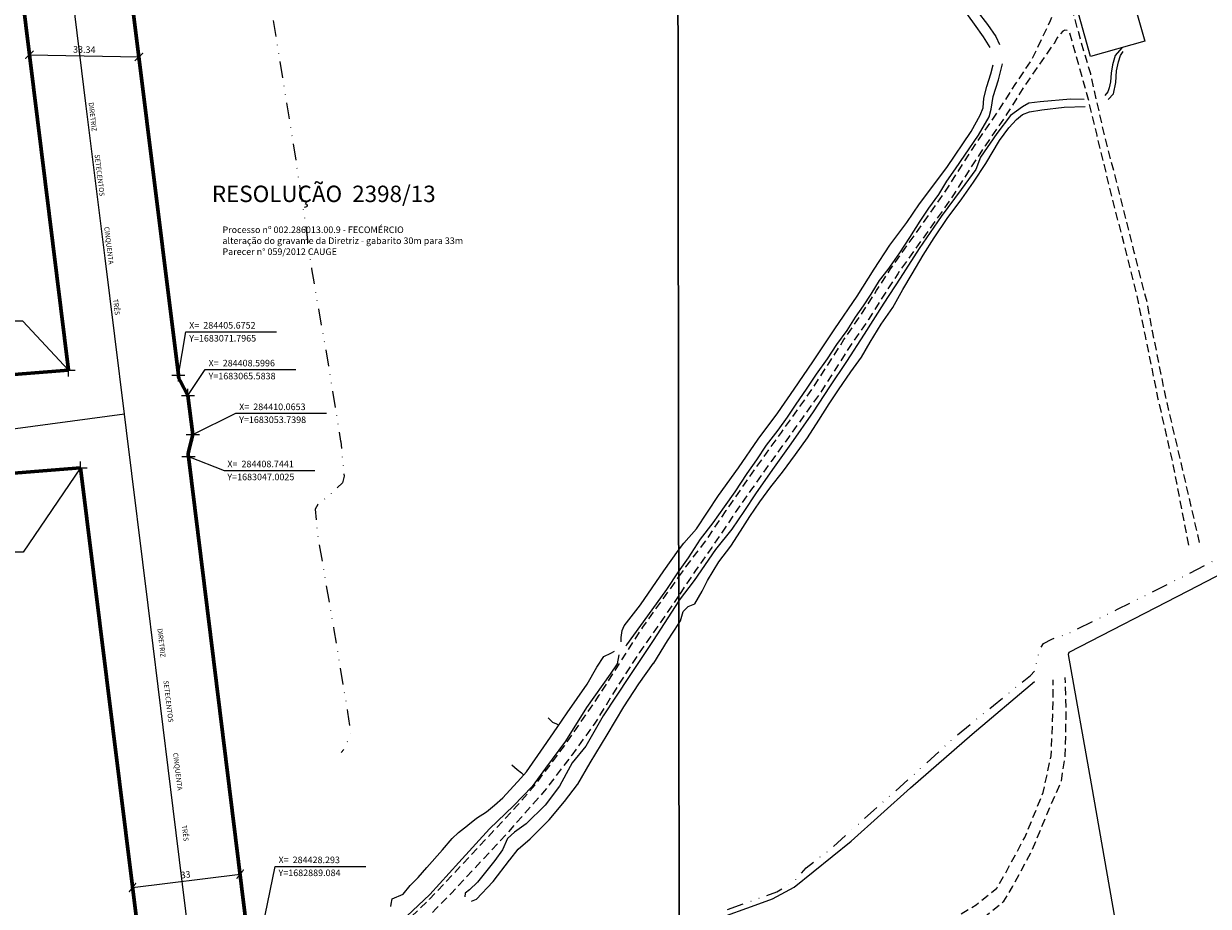
# Model space of a CAD drawing. Units: millimetres. Extents: x 283107 to 285523, y 1679671 to 1685436.
# Drawn here: x 284359 to 284719, y 1682910 to 1683179 of the extents above; entities that cross this region are included whole.
import ezdxf
from ezdxf.enums import TextEntityAlignment as Align

# ---------------------------------------------------------------- set-up
doc = ezdxf.new("R2010")
doc.units = ezdxf.units.MM
doc.header["$MEASUREMENT"] = 0
doc.header["$PDMODE"] = 2
doc.header["$PDSIZE"] = 2
doc.linetypes.add('DIVIDE', pattern=[1.25, 0.5, -0.25, 0, -0.25, 0, -0.25])
doc.linetypes.add('HIDDEN', pattern=[0.375, 0.25, -0.125])
for name, color, linetype in [('_COORDENADAS_SIRGAS', 7, 'Continuous'), ('_cotas', 7, 'Continuous'), ('_textos', 7, 'Continuous'), ('Edificacoes', 2, 'Continuous'), ('Topon_de_Vias', 7, 'Continuous'), ('Vala', 5, 'DIVIDE')]:
    doc.layers.add(name, color=color, linetype=linetype)
for name, color, linetype, lineweight in [('_traçado viário por coordenadas', 7, 'Continuous', 60), ('Canal', 5, 'Continuous', 25), ('Cerca', 8, 'Cerca', 20), ('Muro_Grade', 8, 'Continuous', 20), ('Nao_Pavimentada_S_Mfio', 10, 'HIDDEN', 15)]:
    doc.layers.add(name, color=color, linetype=linetype, lineweight=lineweight)
doc.layers.add('Malha', color=7, linetype='Continuous', plot=False)
doc.styles.add('Arial', font='arial.ttf', dxfattribs={"height": 1.5})
doc.styles.get("Standard").update_dxf_attribs({"font": 'arial.ttf'})
doc.linetypes.add('Cerca', pattern='A,10,0,["X",Standard,S=1,R=0,X=0,Y=-0.5],0.1', length=10.1)
doc.dimstyles.new('AEROS UPV', dxfattribs={"dimtxt": 2, "dimasz": 2.5, "dimexe": 1.25, "dimexo": 0.625, "dimtad": 1, "dimdsep": 46, "dimtxsty": 'Standard', "dimblk": 'ARCHTICK', "dimcen": 2.5, "dimadec": 0, "dimazin": 0, "dimtfac": 1, "dimtmove": 0, "dimatfit": 3, "dimfxl": 1, "dimtzin": 0, "dimarcsym": 0})

# ---------------------------------------------------------------- blocks, each defined once
blk = doc.blocks.new('_ArchTick')
at = {"color": 0, "linetype": 'Continuous', "const_width": 0.15}
blk.add_lwpolyline([(-0.5, -0.5), (0.5, 0.5)], dxfattribs=at)
blk = doc.blocks.new('*D36')
at = {"layer": '_cotas', "color": 0, "lineweight": -2, "transparency": 16777216}
for p, q in [((284360.37, 1683169.94), (284360.38, 1683170.57)), ((284393.7, 1683169.27), (284393.71, 1683169.9)), ((284360.35, 1683169.32), (284393.69, 1683168.65))]:
    blk.add_line(p, q, dxfattribs=at)
at = {"layer": 'Defpoints', "color": 0, "transparency": 16777216}
for p in [(284360.35, 1683169.32), (284393.69, 1683168.65), (284393.69, 1683168.65)]:
    blk.add_point(p, dxfattribs=at)
at = {"layer": '_cotas', "color": 0, "lineweight": -2, "transparency": 16777216, "xscale": 2.5, "yscale": 2.5, "zscale": 2.5}
for p, rotation in [((284360.35, 1683169.32), 178.848250234518), ((284393.69, 1683168.65), 358.8482502345179)]:
    blk.add_blockref('_ArchTick', p, dxfattribs=dict(at, rotation=rotation))
at = {"layer": '_cotas', "color": 0, "transparency": 16777216, "insert": (284377.05, 1683170.63), "char_height": 2, "attachment_point": 5, "rotation": 358.8483}
blk.add_mtext('33.34', dxfattribs=at)
blk = doc.blocks.new('*D6')
at = {"layer": '_cotas', "color": 0, "lineweight": -2, "transparency": 16777216}
blk.add_line((284377.63, 1683329.23), (284376.53, 1683344.31), dxfattribs=at)
at = {"layer": 'Defpoints', "color": 0, "transparency": 16777216}
for p in [(284376.53, 1683344.31), (284645.62, 1679671.16)]:
    blk.add_point(p, dxfattribs=at)
at = {"layer": '_cotas', "color": 0, "lineweight": -2, "transparency": 16777216, "xscale": 2.5, "yscale": 2.5, "zscale": 2.5, "rotation": 94.18997528836155}
blk.add_blockref('_ArchTick', (284376.53, 1683344.31), dxfattribs=at)
at = {"layer": '_cotas', "color": 0, "transparency": 16777216, "insert": (284379.01, 1683332.95), "char_height": 2, "attachment_point": 5, "rotation": 274.19}
blk.add_mtext('3683', dxfattribs=at)
blk = doc.blocks.new('*D39')
at = {"layer": '_cotas', "color": 0, "lineweight": -2, "transparency": 16777216}
blk.add_line((284818.8, 1683168.64), (284828.71, 1683176.38), dxfattribs=at)
at = {"layer": 'Defpoints', "color": 0, "transparency": 16777216}
for p in [(284828.71, 1683176.38), (284497.76, 1682917.79)]:
    blk.add_point(p, dxfattribs=at)
at = {"layer": '_cotas', "color": 0, "lineweight": -2, "transparency": 16777216, "xscale": 2.5, "yscale": 2.5, "zscale": 2.5, "rotation": 38.00279253894095}
blk.add_blockref('_ArchTick', (284828.71, 1683176.38), dxfattribs=at)
at = {"layer": '_cotas', "color": 0, "transparency": 16777216, "insert": (284820.78, 1683172.27), "char_height": 2, "attachment_point": 5, "rotation": 38.0028}
blk.add_mtext('R420', dxfattribs=at)
blk = doc.blocks.new('*D80')
at = {"layer": '_cotas', "color": 0, "lineweight": -2, "transparency": 16777216}
blk.add_line((284571.35, 1683292.66), (284574.75, 1683308.77), dxfattribs=at)
at = {"layer": 'Defpoints', "color": 0, "transparency": 16777216}
for p in [(284574.75, 1683308.77), (284490.75, 1682910.17)]:
    blk.add_point(p, dxfattribs=at)
at = {"layer": '_cotas', "color": 0, "lineweight": -2, "transparency": 16777216, "xscale": 2.5, "yscale": 2.5, "zscale": 2.5, "rotation": 78.1003570936876}
blk.add_blockref('_ArchTick', (284574.75, 1683308.77), dxfattribs=at)
at = {"layer": '_cotas', "color": 0, "transparency": 16777216, "insert": (284570.92, 1683298.61), "char_height": 2, "attachment_point": 5, "rotation": 78.1004}
blk.add_mtext('R407.36', dxfattribs=at)
blk = doc.blocks.new('*D83')
at = {"layer": '_cotas', "color": 0, "lineweight": -2, "transparency": 16777216}
blk.add_line((284615.2, 1683278.08), (284620.48, 1683293.68), dxfattribs=at)
at = {"layer": 'Defpoints', "color": 0, "transparency": 16777216}
for p in [(284620.48, 1683293.68), (284490.75, 1682910.17)]:
    blk.add_point(p, dxfattribs=at)
at = {"layer": '_cotas', "color": 0, "lineweight": -2, "transparency": 16777216, "xscale": 2.5, "yscale": 2.5, "zscale": 2.5, "rotation": 71.31117021000932}
blk.add_blockref('_ArchTick', (284620.48, 1683293.68), dxfattribs=at)
at = {"layer": '_cotas', "color": 0, "transparency": 16777216, "insert": (284615.48, 1683284.04), "char_height": 2, "attachment_point": 5, "rotation": 71.3112}
blk.add_mtext('R404.86', dxfattribs=at)
blk = doc.blocks.new('*D86')
at = {"layer": '_cotas', "color": 0, "lineweight": -2, "transparency": 16777216}
blk.add_line((284716.94, 1683228.97), (284726.47, 1683242.4), dxfattribs=at)
at = {"layer": 'Defpoints', "color": 0, "transparency": 16777216}
for p in [(284726.47, 1683242.4), (284490.75, 1682910.17)]:
    blk.add_point(p, dxfattribs=at)
at = {"layer": '_cotas', "color": 0, "lineweight": -2, "transparency": 16777216, "xscale": 2.5, "yscale": 2.5, "zscale": 2.5, "rotation": 54.64479059346068}
blk.add_blockref('_ArchTick', (284726.47, 1683242.4), dxfattribs=at)
at = {"layer": '_cotas', "color": 0, "transparency": 16777216, "insert": (284718.91, 1683234.6), "char_height": 2, "attachment_point": 5, "rotation": 54.6448}
blk.add_mtext('R407.36', dxfattribs=at)
blk = doc.blocks.new('*D87')
at = {"layer": '_cotas', "color": 0, "lineweight": -2, "transparency": 16777216}
blk.add_line((284794.32, 1683152.34), (284807.21, 1683162.6), dxfattribs=at)
at = {"layer": 'Defpoints', "color": 0, "transparency": 16777216}
for p in [(284807.21, 1683162.6), (284470.69, 1682894.8)]:
    blk.add_point(p, dxfattribs=at)
at = {"layer": '_cotas', "color": 0, "lineweight": -2, "transparency": 16777216, "xscale": 2.5, "yscale": 2.5, "zscale": 2.5, "rotation": 38.51221037711606}
blk.add_blockref('_ArchTick', (284807.21, 1683162.6), dxfattribs=at)
at = {"layer": '_cotas', "color": 0, "transparency": 16777216, "insert": (284797.79, 1683157.2), "char_height": 2, "attachment_point": 5, "rotation": 38.5122}
blk.add_mtext('R430.08', dxfattribs=at)
blk = doc.blocks.new('*D88')
at = {"layer": '_cotas', "color": 0, "lineweight": -2, "transparency": 16777216}
blk.add_line((284871.47, 1682998.68), (284887.53, 1683002.41), dxfattribs=at)
at = {"layer": 'Defpoints', "color": 0, "transparency": 16777216}
for p in [(284887.53, 1683002.41), (284490.67, 1682910.14)]:
    blk.add_point(p, dxfattribs=at)
at = {"layer": '_cotas', "color": 0, "lineweight": -2, "transparency": 16777216, "xscale": 2.5, "yscale": 2.5, "zscale": 2.5, "rotation": 13.08933013729726}
blk.add_blockref('_ArchTick', (284887.53, 1683002.41), dxfattribs=at)
at = {"layer": '_cotas', "color": 0, "transparency": 16777216, "insert": (284876.69, 1683001.58), "char_height": 2, "attachment_point": 5, "rotation": 13.0893}
blk.add_mtext('R407.45', dxfattribs=at)
blk = doc.blocks.new('*D94')
at = {"layer": '_cotas', "color": 0, "lineweight": -2, "transparency": 16777216}
for p, q in [((284424.41, 1682920.48), (284424.33, 1682921.1)), ((284391.73, 1682915.81), (284424.48, 1682919.86)), ((284391.65, 1682916.43), (284391.58, 1682917.05))]:
    blk.add_line(p, q, dxfattribs=at)
at = {"layer": 'Defpoints', "color": 0, "transparency": 16777216}
for p in [(284424.48, 1682919.86), (284424.48, 1682919.86), (284391.73, 1682915.81)]:
    blk.add_point(p, dxfattribs=at)
at = {"layer": '_cotas', "color": 0, "lineweight": -2, "transparency": 16777216, "xscale": 2.5, "yscale": 2.5, "zscale": 2.5}
for p, rotation in [((284424.48, 1682919.86), 7.056804042936548), ((284391.73, 1682915.81), 187.0568040429365)]:
    blk.add_blockref('_ArchTick', p, dxfattribs=dict(at, rotation=rotation))
at = {"layer": '_cotas', "color": 0, "transparency": 16777216, "insert": (284407.9, 1682919.47), "char_height": 2, "attachment_point": 5, "rotation": 7.0568}
blk.add_mtext('33', dxfattribs=at)

msp = doc.modelspace()

# ---------------------------------------------------------------- linework, layer by layer
at = {"layer": '_COORDENADAS_SIRGAS'}
for points in [[(284372.235, 1683073.323), (284358.339, 1683088.169), (284330.753, 1683088.169)], [(284405.675, 1683071.796), (284407.987, 1683084.966), (284435.573, 1683084.966)], [(284408.6, 1683065.584), (284413.886, 1683073.456), (284441.472, 1683073.456)], [(284410.065, 1683053.74), (284423.195, 1683060.157), (284450.781, 1683060.157)], [(284408.744, 1683047.002), (284419.609, 1683042.753), (284447.195, 1683042.753)], [(284375.923, 1683043.52), (284358.498, 1683017.911), (284330.911, 1683017.911)], [(284428.293, 1682889.084), (284435.17, 1682922.236), (284462.757, 1682922.236)]]:
    msp.add_lwpolyline(points, dxfattribs=at)
at = {"layer": '_textos'}
for p in [(284372.235, 1683073.323), (284405.675, 1683071.796), (284408.6, 1683065.584), (284410.065, 1683053.74), (284408.744, 1683047.002), (284375.923, 1683043.52)]:
    msp.add_point(p, dxfattribs=at)
at = {"layer": '_traçado viário por coordenadas'}
for p, q in [((284343.021, 1683309.343), (284372.235, 1683073.323)), ((284405.675, 1683071.796), (284388.384, 1683211.495)), ((284372.235, 1683073.323), (283832.31, 1683030.878)), ((284408.6, 1683065.584), (284406.221, 1683070.067)), ((284410.065, 1683053.74), (284408.6, 1683065.584)), ((284408.851, 1683048.813), (284410.065, 1683053.74)), ((284428.293, 1682889.084), (284408.744, 1683047.002)), ((284375.923, 1683043.52), (283825.69, 1683000.265)), ((284375.923, 1683043.52), (284404.601, 1682811.828))]:
    msp.add_line(p, q, dxfattribs=at)
for centre, radius, start, end in [((284497.762, 1682917.79), 419.999, 2.16513, 64.88391), ((284410.637, 1683072.411), 5, 187.05592, 207.95204), ((284413.706, 1683047.617), 5, 166.1593, 187.05592)]:
    msp.add_arc(centre, radius, start, end, dxfattribs=at)
at = {"layer": 'Canal', "flags": 128}
for points in [[(284652.716, 1683171.566), (284650.67, 1683174.816), (284647.905, 1683178.663), (284644.822, 1683182.973), (284641.193, 1683188.075), (284637.857, 1683192.83), (284635.136, 1683197.606), (284633.14, 1683201.367), (284632.05, 1683205.519), (284631.832, 1683208.343), (284632.402, 1683211.006), (284633.755, 1683215.45), (284635.351, 1683218.088)], [(284639.922, 1683218.094), (284637.927, 1683216.888), (284636.856, 1683214.999), (284635.73, 1683210.865), (284634.908, 1683208.009), (284634.881, 1683205.839), (284635.302, 1683202.718), (284638.269, 1683198.119), (284640.585, 1683194.3), (284644.43, 1683189.123), (284648.769, 1683182.575), (284651.912, 1683178.55), (284654.451, 1683174.885), (284655.549, 1683172.435)], [(284692.772, 1683171.41), (284690.741, 1683169.084), (284689.917, 1683166.242), (284689.47, 1683163.711), (284689.268, 1683161.029), (284688.943, 1683159.29), (284688.518, 1683158.044), (284687.594, 1683156.897)], [(284688.593, 1683155.647), (284690.196, 1683157.37), (284690.898, 1683160.843), (284691.15, 1683164.383), (284691.724, 1683167.202), (284692.339, 1683169.058), (284693.123, 1683170.261)], [(284557.899, 1683018.478), (284559.483, 1683020.666), (284563.366, 1683025.042), (284570.083, 1683035.176), (284576.105, 1683043.567), (284582.129, 1683052.26), (284588.076, 1683060.331), (284593.075, 1683067.49), (284598.705, 1683075.79), (284605.443, 1683085.831), (284612.218, 1683095.817), (284617.417, 1683104.042), (284622.178, 1683111.321), (284627.315, 1683118.229), (284631.237, 1683123.943), (284639.509, 1683135.012), (284646.884, 1683145.915), (284649.662, 1683150.918), (284650.564, 1683153.167), (284650.791, 1683156.069), (284651.668, 1683159.646), (284652.85, 1683163.556), (284653.582, 1683166.213)], [(284557.909, 1683011.886), (284560.854, 1683016.195), (284564.573, 1683021.816), (284568.399, 1683026.831), (284571.897, 1683031.688), (284575.145, 1683036.256), (284578.752, 1683041.857), (284581.657, 1683045.955), (284584.655, 1683050.477), (284588.186, 1683055.063), (284591.047, 1683059.023), (284593.707, 1683062.962), (284596.829, 1683067.538), (284599.901, 1683072.058), (284603.155, 1683076.744), (284606.041, 1683081.099), (284609.155, 1683085.365), (284611.697, 1683089.397), (284614.119, 1683092.86), (284616.493, 1683096.408), (284619.015, 1683100.642), (284621.698, 1683103.975), (284625.193, 1683109.035), (284628.25, 1683113.726), (284631.367, 1683118.606), (284634.033, 1683122.589), (284637.03, 1683126.818), (284639.548, 1683130.877), (284642.167, 1683134.613), (284644.982, 1683138.697), (284649.121, 1683144.809), (284652.403, 1683150.407), (284652.967, 1683152.787), (284653.623, 1683156.594), (284655.18, 1683161.661), (284656.439, 1683166.508)], [(284681.296, 1683155.659), (284677.128, 1683155.75), (284667.946, 1683154.946), (284664.447, 1683154.574), (284662.533, 1683153.453), (284658.887, 1683150.792), (284654.74, 1683145.382), (284649.777, 1683138.117), (284648.295, 1683134.391), (284643.86, 1683128.281), (284637.836, 1683120.082), (284631.08, 1683110.361), (284625.312, 1683101.33), (284620.327, 1683093.731), (284614.363, 1683084.238), (284608.962, 1683075.954), (284603.813, 1683068.192), (284598.851, 1683060.578), (284592.06, 1683050.891), (284586.454, 1683043.067), (284581.322, 1683035.699), (284577.985, 1683030.62), (284574.086, 1683024.875), (284569.139, 1683018.71), (284562.64, 1683009.241), (284558.076, 1683003.293), (284557.921, 1683003.051)], [(284557.93, 1682996.132), (284558.454, 1682996.943), (284559.308, 1682999.794), (284560.821, 1683001.333), (284562.791, 1683002.158), (284565.106, 1683006.031), (284566.707, 1683009.247), (284570.108, 1683014.955), (284573.804, 1683019.75), (284576.746, 1683024.304), (284579.58, 1683028.794), (284582.574, 1683033.165), (284585.95, 1683037.741), (284589.495, 1683042.258), (284593.465, 1683047.594), (284597.15, 1683052.728), (284600.55, 1683058.12), (284603.746, 1683063.037), (284606.58, 1683067.281), (284610.292, 1683072.838), (284613.545, 1683077.272), (284616.187, 1683081.847), (284619.487, 1683087.336), (284623.078, 1683092.329), (284626.11, 1683097.832), (284628.93, 1683102.591), (284632.285, 1683108.351), (284635.619, 1683113.573), (284639.597, 1683119.422), (284644.056, 1683125.441), (284647.611, 1683130.506), (284651.363, 1683136.182), (284655.542, 1683143.232), (284658.369, 1683147.053), (284660.743, 1683149.631), (284662.496, 1683151.135), (284664.703, 1683151.893), (284668.409, 1683152.535), (284675.255, 1683153.381), (284681.652, 1683153.573)], [(284540.443, 1682990.578), (284540.406, 1682991.874), (284540.681, 1682994.038), (284541.301, 1682995.488), (284546.336, 1683001.847), (284553.396, 1683012.255), (284557.899, 1683018.478)], [(284541.841, 1682989.371), (284542.138, 1682989.655), (284548.517, 1682998.478), (284554.275, 1683006.572), (284557.909, 1683011.886)], [(284557.921, 1683003.051), (284550.174, 1682991.002), (284542.823, 1682980.024), (284534.897, 1682968.02), (284529.713, 1682958.791), (284525.555, 1682953.795), (284523.679, 1682950.407), (284521.698, 1682946.636), (284517.334, 1682940.896), (284511.488, 1682935.211), (284507.939, 1682932.61), (284505.845, 1682930.724), (284504.273, 1682927.313), (284501.959, 1682924.024), (284496.726, 1682917.467), (284494.313, 1682915.081), (284492.995, 1682914.083), (284492.995, 1682914.061), (284492.837, 1682912.974)], [(284494.879, 1682911.61), (284496.401, 1682912.241), (284501.359, 1682917.579), (284501.447, 1682917.601), (284506.481, 1682924.172), (284506.526, 1682924.217), (284509.03, 1682927.445), (284512.691, 1682930.671), (284518.468, 1682936.421), (284523.221, 1682942.011), (284527.151, 1682947.188), (284527.197, 1682947.233), (284530.955, 1682953.765), (284536.13, 1682962.335), (284541.186, 1682970.769), (284545.798, 1682977.837), (284545.82, 1682977.859), (284550.259, 1682984.063), (284550.327, 1682984.086), (284554.537, 1682990.872), (284557.93, 1682996.132)], [(284470.303, 1682909.992), (284470.435, 1682910.716), (284470.693, 1682912.381), (284474.036, 1682913.783), (284474.075, 1682913.822), (284476.216, 1682916.388), (284476.719, 1682916.909), (284478.662, 1682918.887), (284481.239, 1682921.93), (284486.005, 1682927.312), (284488.993, 1682930.721), (284490.879, 1682932.578), (284493.667, 1682934.698), (284493.802, 1682934.755), (284496.413, 1682936.915), (284499.416, 1682938.822), (284501.918, 1682940.902), (284504.439, 1682943.086), (284509.843, 1682949.143), (284511.595, 1682950.991), (284516.901, 1682958.664), (284520.918, 1682964.529), (284524.014, 1682968.961), (284524.034, 1682968.98), (284530.026, 1682977.671), (284532.994, 1682982.893), (284535.139, 1682986.105), (284537.321, 1682987.161), (284538.353, 1682987.748)], [(284539.716, 1682986.63), (284539.23, 1682983.888), (284537.083, 1682980.712), (284529.878, 1682970.637), (284523.434, 1682960.314), (284517.398, 1682952.117), (284513.319, 1682946.587), (284507.617, 1682940.639), (284500.383, 1682933.668), (284491.039, 1682923.384), (284482.191, 1682913.672), (284475.245, 1682907.107)]]:
    msp.add_lwpolyline(points, dxfattribs=at)
at = {"layer": 'Cerca', "flags": 128}
for points in [[(284389.244, 1683059.902), (284350.789, 1683054.753), (284348.999, 1683055.116), (284344.211, 1683098.921), (284336.856, 1683165.467), (284341.424, 1683166.043), (284338.534, 1683208.421)], [(284558.062, 1682901.763), (284568.767, 1682905.974), (284582.34, 1682910.807), (284586.457, 1682912.314), (284593.024, 1682915.917), (284610.357, 1682929.925), (284628.45, 1682946.11), (284647.227, 1682962.521), (284666.18, 1682978.544)]]:
    msp.add_lwpolyline(points, dxfattribs=at)
at = {"layer": 'Edificacoes', "flags": 128}
msp.add_lwpolyline([(284683.27, 1683168.825), (284678.528, 1683185.566), (284695.024, 1683190.236), (284699.762, 1683173.498)], close=True, dxfattribs=at)
at = {"layer": 'Malha', "flags": 128}
for points in [[(284075.046, 1683217.297), (284557.621, 1683217.981), (284558.394, 1682663.723), (284075.843, 1682663.039), (284075.046, 1683217.297)], [(284557.621, 1683217.981), (285040.196, 1683218.644), (285040.945, 1682664.385), (284558.394, 1682663.723), (284557.621, 1683217.981)]]:
    msp.add_lwpolyline(points, close=True, dxfattribs=at)
at = {"layer": 'Muro_Grade', "flags": 128}
for points in [[(284817.361, 1683218.338), (284828.674, 1683205.698), (284839.941, 1683192.115), (284848.964, 1683180.881), (284861.758, 1683162.704), (284873.022, 1683145.345), (284880.513, 1683132.939), (284897.634, 1683101.49), (284848.523, 1683076.423), (284811.612, 1683057.164), (284780.318, 1683040.961), (284746.522, 1683023.485), (284712.828, 1683006.009), (284676.581, 1682987.362), (284676.428, 1682986.749), (284683.438, 1682947.4), (284691.413, 1682901.619), (284699.642, 1682854.971), (284706.601, 1682814.652)], [(284389.244, 1683059.902), (284383.39, 1683107.409), (284377.67, 1683153.635), (284373.536, 1683186.893), (284370.346, 1683212.492)], [(284558.224, 1682785.395), (284521.592, 1682781.573), (284496.281, 1682778.94), (284457.69, 1682818.037), (284425.323, 1682850.461), (284416.648, 1682846.491), (284414.941, 1682853.204), (284410.801, 1682885.602), (284404.131, 1682939.891), (284396.458, 1683001.708), (284389.851, 1683054.966), (284389.244, 1683059.902)]]:
    msp.add_lwpolyline(points, dxfattribs=at)
at = {"layer": 'Nao_Pavimentada_S_Mfio', "ltscale": 10, "flags": 128}
for points in [[(284557.911, 1683010.307), (284560.124, 1683013.397), (284565.805, 1683020.823), (284572.398, 1683030.6), (284577.945, 1683038.62), (284583.901, 1683047.004), (284589.17, 1683054.34), (284593.833, 1683060.89), (284598.881, 1683068.011), (284604.197, 1683076.292), (284608.199, 1683082.606), (284613.474, 1683090.207), (284618.118, 1683097.563), (284622.404, 1683104.134), (284627.842, 1683111.827), (284634.363, 1683121.001), (284639.356, 1683128.11), (284644.508, 1683136.294), (284648.96, 1683143.091), (284655.578, 1683152.751), (284660.257, 1683160.225), (284665.327, 1683167.658), (284671.093, 1683179.764), (284673.018, 1683185.074), (284673.803, 1683186.561), (284675.623, 1683189.404), (284678.454, 1683191.974), (284681.286, 1683193.627), (284687.903, 1683196.011), (284689.35, 1683197.937), (284689.739, 1683199.517), (284689.615, 1683205.035), (284688.169, 1683210.321), (284687.172, 1683212.16), (284685.862, 1683213.895), (284681.315, 1683218.151)], [(284716.424, 1683020.805), (284710.583, 1683046.046), (284706.122, 1683065.077), (284702.083, 1683085.189), (284700.43, 1683094.04), (284696.554, 1683109.171), (284692.288, 1683126.321), (284687.598, 1683144.367), (284683.275, 1683163.553), (284681.26, 1683170.196), (284677.507, 1683183.743), (284677.557, 1683183.891), (284677.73, 1683184.645), (284677.963, 1683185.34), (284678.447, 1683186.04), (284681.838, 1683188.445), (284687.921, 1683191.337), (284690.236, 1683192.528), (284691.855, 1683194.101), (284692.073, 1683194.426), (284693, 1683197.702), (284693.261, 1683200.543), (284693.07, 1683203.965), (284692.368, 1683207.215), (284691.309, 1683210.66), (284688.895, 1683215.144), (284687.348, 1683217.372), (284686.682, 1683218.158)], [(284713.15, 1683020.072), (284708.181, 1683045.657), (284703.864, 1683064.465), (284699.935, 1683083.758), (284697.283, 1683096.399), (284694.134, 1683108.948), (284688.938, 1683129.437), (284685.202, 1683144.866), (284682.595, 1683155.712), (284680.557, 1683162.958), (284676.867, 1683176.162), (284676.648, 1683176.537), (284676.22, 1683176.679), (284675.434, 1683176.775), (284674.825, 1683176.511), (284673.062, 1683174.512), (284672.128, 1683172.774), (284667.501, 1683166.156), (284662.468, 1683158.778), (284657.789, 1683151.303), (284651.155, 1683141.621), (284646.732, 1683134.866), (284641.556, 1683126.646), (284636.52, 1683119.477), (284629.997, 1683110.299), (284624.59, 1683102.65), (284620.342, 1683096.136), (284615.677, 1683088.748), (284610.402, 1683081.146), (284606.425, 1683074.872), (284601.072, 1683066.533), (284595.986, 1683059.359), (284591.318, 1683052.802), (284586.051, 1683045.468), (284580.108, 1683037.103), (284574.579, 1683029.109), (284567.977, 1683019.318), (284563.078, 1683012.345), (284557.919, 1683004.676)], [(284410.183, 1682844.444), (284419.364, 1682838.039), (284422.825, 1682834.742), (284425.237, 1682831.683), (284428.929, 1682825.957), (284433.489, 1682817.802), (284447.465, 1682799.771), (284450.36, 1682793.628), (284451.024, 1682793.047), (284452.27, 1682793.42), (284457.018, 1682794.15), (284457.093, 1682794.187), (284460.187, 1682794.096), (284463.335, 1682792.889), (284467.22, 1682790.405), (284478.094, 1682781.392), (284481.153, 1682779.71), (284483.012, 1682779.526), (284484.207, 1682780.071), (284487.797, 1682782.854), (284490.175, 1682785.31), (284493.363, 1682789.454), (284493.944, 1682791.784), (284493.476, 1682793.496), (284492.265, 1682795.011), (284489.902, 1682796.42), (284479.033, 1682800.955), (284472.545, 1682804.937), (284454.614, 1682821.993), (284437.736, 1682839.456), (284435.899, 1682841.995), (284435.349, 1682845.106), (284435.407, 1682847.398), (284436.736, 1682851.015), (284445.148, 1682871.112), (284447.803, 1682877.26), (284452.147, 1682882.867), (284457.287, 1682888.974), (284467.802, 1682898.64), (284473.896, 1682904.44), (284482.142, 1682912.287), (284491.435, 1682922.161), (284499.775, 1682931.093), (284508.676, 1682940.642), (284514.205, 1682947.017), (284523.154, 1682958.908), (284533.764, 1682974.354), (284546.989, 1682995.055), (284557.911, 1683010.307)], [(284557.919, 1683004.676), (284554.099, 1682998.998), (284545.899, 1682987.277), (284540.273, 1682978.604), (284532.216, 1682965.534), (284525.367, 1682956.086), (284517.029, 1682945.118), (284503.334, 1682929.634), (284488.797, 1682914.114), (284484.156, 1682909.408), (284473.597, 1682898.446), (284463.241, 1682889.097), (284456.879, 1682883.513), (284454.067, 1682879.873), (284450.772, 1682874.879), (284446.242, 1682865.224), (284438.869, 1682847.328), (284438.867, 1682845.145), (284439.265, 1682842.686), (284441.177, 1682839.69), (284460.517, 1682820.979), (284472.876, 1682808.848), (284482.409, 1682802.698), (284487.809, 1682800.502), (284492.006, 1682799.913), (284494.723, 1682800.559), (284498.908, 1682803.506), (284503.882, 1682809.8), (284509.231, 1682821.093), (284515.208, 1682837.201), (284517.898, 1682843.156), (284520.926, 1682846.333), (284528.765, 1682853.293), (284537.722, 1682859.058), (284543.836, 1682862.109), (284558.105, 1682870.901)], [(284558.105, 1682870.901), (284559.247, 1682871.604), (284574.472, 1682876.053), (284589.725, 1682881.549), (284603.56, 1682889.275), (284616.72, 1682895.743), (284627.061, 1682899.46), (284638.058, 1682904.271), (284648.429, 1682910.561), (284654.692, 1682915.635), (284657.254, 1682919.963), (284663.234, 1682931.047), (284668.822, 1682944.689), (284671.258, 1682955.906), (284671.793, 1682968.569), (284671.867, 1682979.066)], [(284558.112, 1682866.154), (284561.445, 1682867.604), (284576.67, 1682872.053), (284591.924, 1682877.55), (284605.759, 1682885.275), (284618.919, 1682891.744), (284629.259, 1682895.46), (284640.257, 1682900.271), (284650.627, 1682906.562), (284656.89, 1682911.635), (284659.453, 1682915.964), (284665.432, 1682927.047), (284669.928, 1682938.023), (284674.348, 1682948.142), (284675.536, 1682956.08), (284675.866, 1682969.937), (284675.546, 1682979.713)]]:
    msp.add_lwpolyline(points, dxfattribs=at)
at = {"layer": 'Vala', "ltscale": 10, "flags": 128}
for points in [[(284448.191, 1683217.705), (284440.846, 1683215.556), (284432.2, 1683212.596), (284430.993, 1683211.676), (284430.295, 1683210.758), (284430.072, 1683209.079), (284435.117, 1683176.067), (284440.435, 1683143.603), (284444.242, 1683118.374), (284446.213, 1683104.126), (284448.096, 1683092.955), (284450.517, 1683079.636), (284455.013, 1683051.696), (284455.076, 1683051.6), (284456.13, 1683040.981), (284455.59, 1683038.954), (284451.293, 1683034.979), (284448.133, 1683032.452), (284447.339, 1683030.995), (284447.935, 1683023.708), (284452.989, 1682994.242), (284457.178, 1682969.222), (284458.133, 1682962.8), (284456.283, 1682958.082), (284455.262, 1682956.936)], [(284572.815, 1682909.088), (284580.888, 1682912.02), (284587.761, 1682914.466), (284593.263, 1682917.996), (284596.754, 1682921.84), (284603.803, 1682927.279), (284617.283, 1682939.312), (284628.976, 1682949.689), (284642.287, 1682961.949), (284653.707, 1682971.251), (284664.979, 1682980.364), (284666.634, 1682982.242), (284666.949, 1682985.146), (284667.936, 1682988.501), (284668.878, 1682990.068), (284671.432, 1682991.454), (284675.866, 1682992.884), (284691.437, 1683000.509), (284708.531, 1683009.038), (284729.306, 1683019.675), (284748.67, 1683030.522), (284771.165, 1683043.093), (284791.545, 1683053.555), (284810.406, 1683063.258), (284831.894, 1683074.325), (284854.245, 1683084.025), (284866.081, 1683088.66), (284882.069, 1683096.439)], [(284518.194, 1682967.416), (284519.541, 1682966.167), (284520.765, 1682965.639), (284521.431, 1682965.228)], [(284507.164, 1682953.145), (284508.752, 1682951.764), (284510.13, 1682950.74), (284510.749, 1682950.151)]]:
    msp.add_lwpolyline(points, dxfattribs=at)

# ---------------------------------------------------------------- texts
at = {"layer": '_COORDENADAS_SIRGAS'}
for s, p in [('X=  284405.6752', (284408.972, 1683085.951)), ('Y=1683071.7965', (284408.972, 1683082.01)), ('X=  284408.5996', (284414.871, 1683074.441)), ('Y=1683065.5838', (284414.871, 1683070.501)), ('X=  284410.0653', (284424.18, 1683061.142)), ('Y=1683053.7398', (284424.18, 1683057.202)), ('X=  284408.7441', (284420.594, 1683043.738)), ('Y=1683047.0025', (284420.594, 1683039.797)), ('X=  284428.293', (284436.156, 1682923.221)), ('Y=1682889.084', (284436.156, 1682919.28))]:
    msp.add_text(s, height=2, dxfattribs=at).set_placement(p)
at = {"layer": 'Defpoints', "lineweight": 30, "attachment_point": 1}
for s, insert, char_height, width in [('\\P{\\H1.25x;RESOLUÇÃO  2398/13}', (284415.868, 1683136.136), 4, 213.29954), ('Processo nº 002.286013.00.9 - FECOMÉRCIO \\Palteração do gravame da Diretriz - gabarito 30m para 33m \\PParecer n%%D 059/2012 CAUGE', (284419.101, 1683117.034), 2, 311.72187)]:
    msp.add_mtext(s, dxfattribs=dict(at, insert=insert, char_height=char_height, width=width))
at = {"layer": 'Topon_de_Vias', "style": 'Arial'}
for s, rotation, p in [('DIRETRIZ', 276.53007, (284377.897, 1683154.701)), ('SETECENTOS', 277, (284379.727, 1683138.832)), ('CINQUENTA', 277, (284382.647, 1683116.81)), ('TRÊS', 277, (284385.333, 1683094.823)), ('DIRETRIZ', 276.53007, (284398.827, 1682994.556)), ('SETECENTOS', 277, (284400.658, 1682978.687)), ('CINQUENTA', 277, (284403.578, 1682956.665)), ('TRÊS', 277, (284406.264, 1682934.678))]:
    msp.add_text(s, height=1.5, rotation=rotation, dxfattribs=at).set_placement(p, align=Align.BOTTOM_LEFT)

# ---------------------------------------------------------------- dimensions: what is measured, and where the dimension line sits
at = {"layer": '_cotas'}
dim = msp.add_radius_dim(center=(284645.62, 1679671.161), mpoint=(284376.526, 1683344.311), text='3683', dimstyle='AEROS UPV', dxfattribs=at)
dim.commit()
dim.dimension.update_dxf_attribs({"geometry": '*D6', "text_midpoint": (284377.368, 1683332.829), "dimtype": 164})
for center, mpoint, picture, middle in [((284490.751, 1682910.166), (284574.747, 1683308.77), '*D80', (284572.534, 1683298.267)), ((284490.751, 1682910.166), (284620.478, 1683293.677), '*D83', (284617.039, 1683283.51)), ((284490.751, 1682910.166), (284726.465, 1683242.399), '*D86', (284720.255, 1683233.646)), ((284497.762, 1682917.79), (284828.714, 1683176.384), '*D39', (284821.789, 1683170.973)), ((284470.687, 1682894.796), (284807.212, 1683162.597), '*D87', (284798.811, 1683155.912)), ((284490.666, 1682910.137), (284887.526, 1683002.411), '*D88', (284877.065, 1682999.979))]:
    dim = msp.add_radius_dim(center=center, mpoint=mpoint, dimstyle='AEROS UPV', dxfattribs=at)
    dim.commit()
    dim.dimension.update_dxf_attribs({"geometry": picture, "text_midpoint": middle, "dimtype": 164})
for p1, p2, picture, middle in [((284360.353, 1683169.317), (284393.688, 1683168.646), '*D36', (284377.053, 1683170.628)), ((284391.731, 1682915.807), (284424.483, 1682919.861), '*D94', (284407.905, 1682919.468))]:
    dim = msp.add_aligned_dim(p1=p1, p2=p2, distance=0, dimstyle='AEROS UPV', dxfattribs=at)
    dim.commit()
    dim.dimension.update_dxf_attribs({"geometry": picture, "text_midpoint": middle})

doc.saveas('drawing.dxf')
